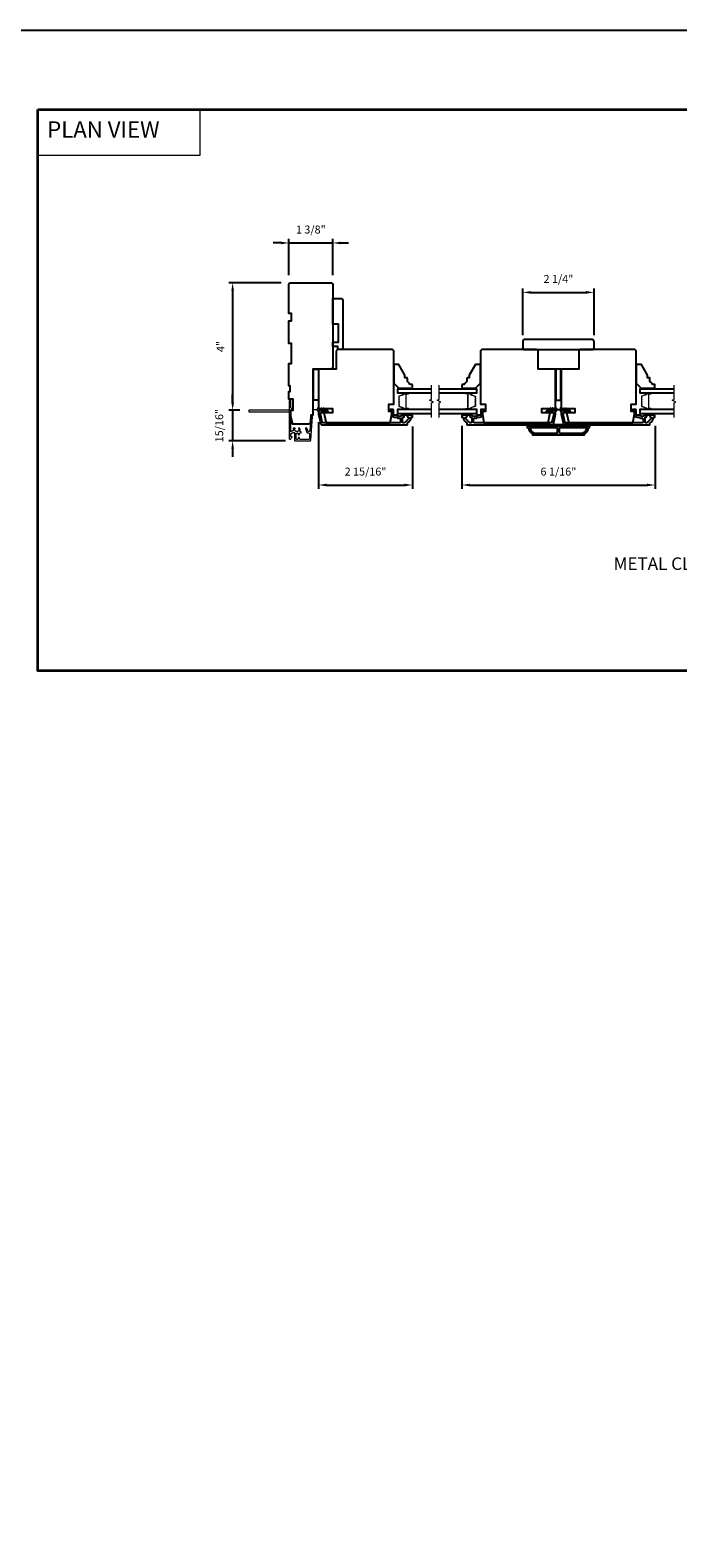
# Model space of a CAD drawing. Extents: x -10636 to -10168, y 1443 to 1540.
# Drawn here: x -10249 to -10228, y 1490 to 1538 of the extents above; entities that cross this region are included whole.
import ezdxf

# ---------------------------------------------------------------- set-up
doc = ezdxf.new("R2010")
doc.units = 0
doc.header["$LTSCALE"] = 250
doc.header["$MEASUREMENT"] = 0
doc.header["$PDMODE"] = 3
doc.header["$PDSIZE"] = -2
doc.linetypes.add('HIDDEN', pattern=[0.375, 0.25, -0.125])
doc.layers.get('DEFPOINTS').update_dxf_attribs({"color": 2, "linetype": 'CONTINUOUS'})
for name, color, linetype, lineweight in [('1', 1, 'CONTINUOUS', 13), ('2', 2, 'CONTINUOUS', 25), ('5', 7, 'HIDDEN', 9), ('6', 6, 'CONTINUOUS', 5), ('8', 7, 'CONTINUOUS', 35), ('Break Line (ANSI)', 7, 'CONTINUOUS', 15), ('Butal', 9, 'CONTINUOUS', 15), ('Dimensions', 2, 'CONTINUOUS', 25), ('Next Gen Cladding', 142, 'CONTINUOUS', 20), ('Spacer Bar', 1, 'CONTINUOUS', 9), ('Symbol (ISO)', 7, 'CONTINUOUS', 15), ('Visible (ANSI)', 7, 'CONTINUOUS', 25)]:
    doc.layers.add(name, color=color, linetype=linetype, lineweight=lineweight)
doc.layers.add('3', color=3, linetype='CONTINUOUS')
doc.layers.add('Glass', color=6, linetype='CONTINUOUS')
doc.styles.add('BOLD', font='txt')
doc.styles.add('ROMANS', font='romans')
doc.styles.add('style1', font='arial.ttf')
doc.dimstyles.new('LWDEC$0', dxfattribs={"dimscale": 0.125, "dimtxt": 2.5, "dimasz": 1, "dimexe": 1.25, "dimexo": 3, "dimgap": 2, "dimtad": 1, "dimtoh": 1, "dimdec": 4, "dimzin": 11, "dimdsep": 46, "dimlunit": 5, "dimtxsty": 'ROMANS', "dimcen": 0, "dimdle": 1.5, "dimazin": 0, "dimtfac": 1, "dimtdec": 4, "dimtix": 1, "dimtmove": 0, "dimatfit": 3, "dimfxl": 0, "dimfrac": 2, "dimtzin": 0, "dimarcsym": 0})

# ---------------------------------------------------------------- blocks, each defined once
blk = doc.blocks.new('*D244')
at = {"layer": '2', "color": 0, "linetype": 'ByBlock', "lineweight": -2}
for p, q in [((-10239.626, 1525.175), (-10239.626, 1523.075)), ((-10236.673, 1525.046), (-10236.673, 1523.075)), ((-10239.376, 1523.2), (-10236.923, 1523.2))]:
    blk.add_line(p, q, dxfattribs=at)
at = {"layer": '2', "color": 0}
for points in [[(-10239.376, 1523.241), (-10239.376, 1523.158), (-10239.626, 1523.2)], [(-10236.923, 1523.241), (-10236.923, 1523.158), (-10236.673, 1523.2)]]:
    blk.add_solid(points, dxfattribs=at)
at = {"layer": 'DEFPOINTS', "color": 0}
for p in [(-10239.626, 1525.475), (-10236.673, 1525.346), (-10236.673, 1523.2)]:
    blk.add_point(p, dxfattribs=at)
at = {"layer": '2', "color": 0, "insert": (-10238.149, 1523.59), "char_height": 0.25, "attachment_point": 5, "style": 'ROMANS'}
blk.add_mtext('2 15/16"', dxfattribs=at)
blk = doc.blocks.new('*D245')
at = {"layer": '2', "color": 0, "linetype": 'ByBlock', "lineweight": -2}
for p, q in [((-10240.561, 1529.809), (-10240.561, 1530.946)), ((-10239.183, 1529.809), (-10239.183, 1530.946)), ((-10240.811, 1530.821), (-10241.061, 1530.821)), ((-10240.561, 1530.821), (-10239.183, 1530.821)), ((-10238.933, 1530.821), (-10238.683, 1530.821))]:
    blk.add_line(p, q, dxfattribs=at)
at = {"layer": '2', "color": 0}
for points in [[(-10240.811, 1530.862), (-10240.811, 1530.779), (-10240.561, 1530.821)], [(-10238.933, 1530.862), (-10238.933, 1530.779), (-10239.183, 1530.821)]]:
    blk.add_solid(points, dxfattribs=at)
at = {"layer": 'DEFPOINTS', "color": 0}
for p in [(-10239.183, 1530.821), (-10240.561, 1529.509), (-10239.183, 1529.509)]:
    blk.add_point(p, dxfattribs=at)
at = {"layer": '2', "color": 0, "insert": (-10239.872, 1531.211), "char_height": 0.25, "attachment_point": 5, "style": 'ROMANS'}
blk.add_mtext('1 3/8"', dxfattribs=at)
blk = doc.blocks.new('*D246')
at = {"layer": '2', "color": 0, "linetype": 'ByBlock', "lineweight": -2}
for p, q in [((-10235.118, 1525.065), (-10235.118, 1523.075)), ((-10229.035, 1525.065), (-10229.035, 1523.075)), ((-10234.868, 1523.2), (-10229.285, 1523.2))]:
    blk.add_line(p, q, dxfattribs=at)
at = {"layer": '2', "color": 0}
for points in [[(-10234.868, 1523.241), (-10234.868, 1523.158), (-10235.118, 1523.2)], [(-10229.285, 1523.241), (-10229.285, 1523.158), (-10229.035, 1523.2)]]:
    blk.add_solid(points, dxfattribs=at)
at = {"layer": 'DEFPOINTS', "color": 0}
for p in [(-10235.118, 1525.365), (-10229.035, 1525.365), (-10229.035, 1523.2)]:
    blk.add_point(p, dxfattribs=at)
at = {"layer": '2', "color": 0, "insert": (-10232.076, 1523.59), "char_height": 0.25, "attachment_point": 5, "style": 'ROMANS'}
blk.add_mtext('6 1/16"', dxfattribs=at)
blk = doc.blocks.new('*D247')
at = {"layer": '2', "color": 0, "linetype": 'ByBlock', "lineweight": -2}
for p, q in [((-10233.198, 1527.919), (-10233.198, 1529.39)), ((-10232.948, 1529.265), (-10231.204, 1529.265)), ((-10230.954, 1527.919), (-10230.954, 1529.39))]:
    blk.add_line(p, q, dxfattribs=at)
at = {"layer": '2', "color": 0}
for points in [[(-10232.948, 1529.307), (-10232.948, 1529.224), (-10233.198, 1529.265)], [(-10231.204, 1529.307), (-10231.204, 1529.224), (-10230.954, 1529.265)]]:
    blk.add_solid(points, dxfattribs=at)
at = {"layer": 'DEFPOINTS', "color": 0}
for p in [(-10230.954, 1529.265), (-10233.198, 1527.619), (-10230.954, 1527.619)]:
    blk.add_point(p, dxfattribs=at)
at = {"layer": '2', "color": 0, "insert": (-10232.076, 1529.656), "char_height": 0.25, "attachment_point": 5, "style": 'ROMANS'}
blk.add_mtext('2 1/4"', dxfattribs=at)
blk = doc.blocks.new('*D272')
at = {"layer": '2', "color": 0, "linetype": 'ByBlock', "lineweight": -2}
for p, q in [((-10240.802, 1529.568), (-10242.459, 1529.568)), ((-10242.334, 1529.318), (-10242.334, 1525.802)), ((-10242.108, 1525.552), (-10242.459, 1525.552))]:
    blk.add_line(p, q, dxfattribs=at)
at = {"layer": '2', "color": 0, "linetype": 'Continuous'}
for points in [[(-10242.375, 1529.318), (-10242.292, 1529.318), (-10242.334, 1529.568)], [(-10242.375, 1525.802), (-10242.292, 1525.802), (-10242.334, 1525.552)]]:
    blk.add_solid(points, dxfattribs=at)
at = {"layer": 'DEFPOINTS', "color": 0, "linetype": 'Continuous'}
for p in [(-10240.502, 1529.568), (-10242.334, 1525.552), (-10241.808, 1525.552)]:
    blk.add_point(p, dxfattribs=at)
at = {"layer": '2', "color": 0, "linetype": 'Continuous', "insert": (-10242.683, 1527.56), "char_height": 0.25, "attachment_point": 5, "rotation": 90, "style": 'ROMANS'}
blk.add_mtext('4"', dxfattribs=at)
blk = doc.blocks.new('*D273')
at = {"layer": 'DEFPOINTS', "color": 0}
for p in [(-10241.808, 1525.552), (-10242.334, 1524.59), (-10240.374, 1524.59)]:
    blk.add_point(p, dxfattribs=at)
at = {"layer": 'Dimensions', "color": 0, "linetype": 'ByBlock', "lineweight": -2}
for p, q in [((-10242.334, 1525.802), (-10242.334, 1526.052)), ((-10242.108, 1525.552), (-10242.459, 1525.552)), ((-10242.334, 1525.552), (-10242.334, 1524.59)), ((-10240.674, 1524.59), (-10242.459, 1524.59)), ((-10242.334, 1524.34), (-10242.334, 1524.09))]:
    blk.add_line(p, q, dxfattribs=at)
at = {"layer": 'Dimensions', "color": 0}
for points in [[(-10242.375, 1525.802), (-10242.292, 1525.802), (-10242.334, 1525.552)], [(-10242.375, 1524.34), (-10242.292, 1524.34), (-10242.334, 1524.59)]]:
    blk.add_solid(points, dxfattribs=at)
at = {"layer": 'Dimensions', "color": 0, "insert": (-10242.724, 1525.071), "char_height": 0.25, "attachment_point": 5, "rotation": 90, "style": 'ROMANS'}
blk.add_mtext('15/16"', dxfattribs=at)

msp = doc.modelspace()

# ---------------------------------------------------------------- linework, layer by layer
at = {"layer": '1', "linetype": 'Continuous'}
msp.add_lwpolyline([(-10248.47056, 1535.02112), (-10243.37187, 1535.02112), (-10243.37187, 1533.57572), (-10248.47056, 1533.57572)], close=True, dxfattribs=at)
at = {"layer": '2'}
msp.add_line((-10232.05183, 1524.91749), (-10232.10104, 1524.91749), dxfattribs=at)
msp.add_lwpolyline([(-10345.12012, 1537.52111), (-10167.95108, 1537.52111), (-10167.95108, 1442.63639), (-10345.12012, 1442.63639)], close=True, dxfattribs=at)
at = {"layer": '3'}
for points in [[(-10236.80838, 1525.3358, -0.66817845), (-10236.79028, 1525.29212), (-10236.91626, 1525.16613, -0.19891237), (-10236.93436, 1525.15864), (-10236.96113, 1525.15864, -0.41421356), (-10236.98672, 1525.18423), (-10236.98672, 1525.31717, -0.26566504), (-10236.98187, 1525.32565, 0.0216012), (-10236.96904, 1525.33398, -0.15587422), (-10236.96333, 1525.3358), (-10236.95916, 1525.3358, 1), (-10236.95916, 1525.39486), (-10236.97517, 1525.39486, 0.17391743), (-10236.99669, 1525.38714, -0.36444674), (-10237.14867, 1525.38869, 0.1791727), (-10237.16534, 1525.39486), (-10237.24184, 1525.39486, -0.41421356), (-10237.26743, 1525.42045), (-10237.26743, 1525.5543, 0.41421356), (-10237.29302, 1525.57989), (-10237.36192, 1525.57989, 1), (-10237.36192, 1525.52084), (-10237.34814, 1525.52084, -0.41421356), (-10237.32255, 1525.49525), (-10237.32255, 1525.42045, 0.41421356), (-10237.2379, 1525.3358), (-10237.18511, 1525.3358, -0.14941023), (-10237.17081, 1525.33143, 0.14990691), (-10237.07142, 1525.30116, -0.41478283), (-10237.04578, 1525.27557), (-10237.04578, 1525.18423, -0.41421356), (-10237.07137, 1525.15864), (-10239.48602, 1525.15864, -0.35411854), (-10239.51105, 1525.17891), (-10239.56664, 1525.44043), (-10239.56664, 1525.45588, -0.41421356), (-10239.54105, 1525.48147), (-10239.35987, 1525.48147, 1), (-10239.35987, 1525.54052), (-10239.6001, 1525.54052, 0.41421356), (-10239.62569, 1525.51493), (-10239.62569, 1525.43423), (-10239.55887, 1525.11985, 0.35411854), (-10239.53384, 1525.09958), (-10236.84027, 1525.09958, 0.41421356), (-10236.83042, 1525.10942), (-10236.83042, 1525.15302, -0.26422474), (-10236.82562, 1525.16147, 0.22269763), (-10236.71324, 1525.3275, -0.36899974), (-10236.70352, 1525.3358), (-10236.68279, 1525.3358, 0.41421356), (-10236.67294, 1525.34564), (-10236.67294, 1525.38501, 0.41421356), (-10236.68279, 1525.39486), (-10236.80838, 1525.39486, 0.99999974)], [(-10234.98234, 1525.39486), (-10235.10793, 1525.39486, 0.41421356), (-10235.11777, 1525.38501), (-10235.11777, 1525.34564, 0.41421356), (-10235.10793, 1525.3358), (-10235.08719, 1525.3358, -0.36899974), (-10235.07747, 1525.3275, 0.22269763), (-10234.96509, 1525.16147, -0.26422474), (-10234.96029, 1525.15302), (-10234.96029, 1525.10942, 0.41421356), (-10234.95045, 1525.09958), (-10232.25687, 1525.09958, 0.35411854), (-10232.23184, 1525.11985), (-10232.16502, 1525.43423), (-10232.16502, 1525.51493, 0.41421356), (-10232.19061, 1525.54052), (-10232.43084, 1525.54052, 1), (-10232.43084, 1525.48147), (-10232.24967, 1525.48147, -0.41421356), (-10232.22407, 1525.45588), (-10232.22407, 1525.44043), (-10232.27966, 1525.17891, -0.35411854), (-10232.3047, 1525.15864), (-10234.71935, 1525.15864, -0.41421356), (-10234.74494, 1525.18423), (-10234.74494, 1525.27557, -0.41478283), (-10234.7193, 1525.30116, 0.14990691), (-10234.61991, 1525.33143, -0.14941023), (-10234.6056, 1525.3358), (-10234.55281, 1525.3358, 0.41421356), (-10234.46816, 1525.42045), (-10234.46816, 1525.49525, -0.41421356), (-10234.44257, 1525.52084), (-10234.42879, 1525.52084, 1), (-10234.42879, 1525.57989), (-10234.49769, 1525.57989, 0.41421356), (-10234.52328, 1525.5543), (-10234.52328, 1525.42045, -0.41421356), (-10234.54887, 1525.39486), (-10234.62537, 1525.39486, 0.1791727), (-10234.64204, 1525.38869, -0.36444674), (-10234.79402, 1525.38714, 0.17391743), (-10234.81554, 1525.39486), (-10234.83155, 1525.39486, 1), (-10234.83155, 1525.3358), (-10234.82738, 1525.3358, -0.15587422), (-10234.82168, 1525.33398, 0.0216012), (-10234.80884, 1525.32565, -0.26566504), (-10234.80399, 1525.31717), (-10234.80399, 1525.18423, -0.41421356), (-10234.82958, 1525.15864), (-10234.85635, 1525.15864, -0.19891237), (-10234.87445, 1525.16613), (-10235.00043, 1525.29212, -0.66817845), (-10234.98234, 1525.3358, 0.99999974)], [(-10229.17054, 1525.3358, -0.66817845), (-10229.15244, 1525.29212), (-10229.27843, 1525.16613, -0.19891237), (-10229.29652, 1525.15864), (-10229.32329, 1525.15864, -0.41421356), (-10229.34888, 1525.18423), (-10229.34888, 1525.31717, -0.26566504), (-10229.34404, 1525.32565, 0.0216012), (-10229.3312, 1525.33398, -0.15587422), (-10229.32549, 1525.3358), (-10229.32132, 1525.3358, 1), (-10229.32132, 1525.39486), (-10229.33733, 1525.39486, 0.17391743), (-10229.35885, 1525.38714, -0.36444674), (-10229.51084, 1525.38869, 0.1791727), (-10229.5275, 1525.39486), (-10229.604, 1525.39486, -0.41421356), (-10229.62959, 1525.42045), (-10229.62959, 1525.5543, 0.41421356), (-10229.65518, 1525.57989), (-10229.72408, 1525.57989, 1), (-10229.72408, 1525.52084), (-10229.7103, 1525.52084, -0.41421356), (-10229.68471, 1525.49525), (-10229.68471, 1525.42045, 0.41421356), (-10229.60006, 1525.3358), (-10229.54728, 1525.3358, -0.14941023), (-10229.53297, 1525.33143, 0.14990691), (-10229.43358, 1525.30116, -0.41478283), (-10229.40794, 1525.27557), (-10229.40794, 1525.18423, -0.41421356), (-10229.43353, 1525.15864), (-10231.84818, 1525.15864, -0.35411854), (-10231.87321, 1525.17891), (-10231.9288, 1525.44043), (-10231.9288, 1525.45588, -0.41421356), (-10231.90321, 1525.48147), (-10231.72204, 1525.48147, 1), (-10231.72204, 1525.54052), (-10231.96226, 1525.54052, 0.41421356), (-10231.98785, 1525.51493), (-10231.98785, 1525.43423), (-10231.92103, 1525.11985, 0.35411854), (-10231.896, 1525.09958), (-10229.20243, 1525.09958, 0.41421356), (-10229.19258, 1525.10942), (-10229.19258, 1525.15302, -0.26422474), (-10229.18778, 1525.16147, 0.22269763), (-10229.0754, 1525.3275, -0.36899974), (-10229.06568, 1525.3358), (-10229.04495, 1525.3358, 0.41421356), (-10229.0351, 1525.34564), (-10229.0351, 1525.38501, 0.41421356), (-10229.04495, 1525.39486), (-10229.17054, 1525.39486, 0.99999974)], [(-10232.88352, 1524.77478), (-10231.26935, 1524.77478, 0.41421356), (-10231.24967, 1524.79446), (-10231.24967, 1524.82399, 0.23812491), (-10231.13156, 1525.00116), (-10231.11187, 1525.00116, 0.41421356), (-10231.09219, 1525.02084), (-10231.09219, 1525.06021), (-10233.06069, 1525.06021), (-10233.06069, 1525.02084, 0.41421356), (-10233.041, 1525.00116), (-10233.02132, 1525.00116, 0.23812491), (-10232.90321, 1524.82399), (-10232.90321, 1524.79446, 0.41421356)], [(-10232.10104, 1524.85352), (-10232.10104, 1524.98147, 0.41421356), (-10232.12073, 1525.00116), (-10232.97762, 1525.00116, 0.26455692), (-10232.8599, 1524.85101), (-10232.8599, 1524.83383), (-10232.12073, 1524.83383, 0.41421356)], [(-10231.29297, 1524.85101, 0.26455692), (-10231.17525, 1525.00116), (-10232.03215, 1525.00116, 0.41421356), (-10232.05183, 1524.98147), (-10232.05183, 1524.85352, 0.41421356), (-10232.03215, 1524.83383), (-10231.29297, 1524.83383)]]:
    msp.add_lwpolyline(points, format="xyb", close=True, dxfattribs=at)
at = {"layer": '6'}
for points in [[(-10237.02727, 1526.25115), (-10237.02727, 1526.22163), (-10236.67294, 1526.22163), (-10236.67294, 1526.25115)], [(-10234.76344, 1526.22163), (-10234.76344, 1526.25115), (-10235.11777, 1526.25115), (-10235.11777, 1526.22163)], [(-10229.38943, 1526.25115), (-10229.38943, 1526.22163), (-10229.0351, 1526.22163), (-10229.0351, 1526.25115)], [(-10236.90916, 1525.45391), (-10236.90916, 1525.39486), (-10236.67294, 1525.39486), (-10236.67294, 1525.45391)], [(-10235.11777, 1525.45391), (-10235.11777, 1525.39486), (-10234.88155, 1525.39486), (-10234.88155, 1525.45391)], [(-10229.27132, 1525.45391), (-10229.27132, 1525.39486), (-10229.0351, 1525.39486), (-10229.0351, 1525.45391)]]:
    msp.add_lwpolyline(points, close=True, dxfattribs=at)
for points in [[(-10239.52765, 1525.62767), (-10239.49971, 1525.58777), (-10239.45996, 1525.58777), (-10239.47999, 1525.61638, -1), (-10239.46387, 1525.62767), (-10239.43593, 1525.58777), (-10239.42097, 1525.58777, -1), (-10239.42097, 1525.56415), (-10239.43593, 1525.56415), (-10239.46387, 1525.52425, -1), (-10239.47999, 1525.53554), (-10239.45996, 1525.56415), (-10239.49971, 1525.56415), (-10239.52765, 1525.52425, -1), (-10239.54377, 1525.53554), (-10239.52374, 1525.56415), (-10239.60601, 1525.56415, 0.41421356), (-10239.62569, 1525.54446), (-10239.62569, 1525.51198, -0.90040404), (-10239.64516, 1525.50994), (-10239.65331, 1525.54827, 0.31649848), (-10239.66161, 1525.55598), (-10239.6697, 1525.55708, 0.45372295), (-10239.69318, 1525.56027), (-10239.77977, 1525.57206, -0.87312428), (-10239.77977, 1525.57986), (-10239.69318, 1525.59164, 0.45372295), (-10239.6697, 1525.59484), (-10239.66161, 1525.59594, 0.31649848), (-10239.65331, 1525.60365), (-10239.64516, 1525.64198, -0.90040404), (-10239.62569, 1525.63993), (-10239.62569, 1525.60745, 0.41421356), (-10239.60601, 1525.58777), (-10239.52374, 1525.58777), (-10239.54377, 1525.61638, -1)], [(-10232.26307, 1525.62767), (-10232.291, 1525.58777), (-10232.33075, 1525.58777), (-10232.31072, 1525.61638, 1), (-10232.32685, 1525.62767), (-10232.35478, 1525.58777), (-10232.36974, 1525.58777, 1), (-10232.36974, 1525.56415), (-10232.35478, 1525.56415), (-10232.32685, 1525.52425, 1), (-10232.31072, 1525.53554), (-10232.33075, 1525.56415), (-10232.291, 1525.56415), (-10232.26307, 1525.52425, 1), (-10232.24694, 1525.53554), (-10232.26697, 1525.56415), (-10232.1847, 1525.56415, -0.41421356), (-10232.16502, 1525.54446), (-10232.16502, 1525.51198, 0.90040404), (-10232.14555, 1525.50994), (-10232.1374, 1525.54827, -0.31649848), (-10232.1291, 1525.55598), (-10232.12102, 1525.55708, -0.45372295), (-10232.09753, 1525.56027), (-10232.01095, 1525.57206, 0.87312428), (-10232.01095, 1525.57986), (-10232.09753, 1525.59164, -0.45372295), (-10232.12102, 1525.59484), (-10232.1291, 1525.59594, -0.31649848), (-10232.1374, 1525.60365), (-10232.14555, 1525.64198, 0.90040404), (-10232.16502, 1525.63993), (-10232.16502, 1525.60745, -0.41421356), (-10232.1847, 1525.58777), (-10232.26697, 1525.58777), (-10232.24694, 1525.61638, 1)], [(-10231.88981, 1525.62767), (-10231.86187, 1525.58777), (-10231.82212, 1525.58777), (-10231.84215, 1525.61638, -1), (-10231.82603, 1525.62767), (-10231.79809, 1525.58777), (-10231.78313, 1525.58777, -1), (-10231.78313, 1525.56415), (-10231.79809, 1525.56415), (-10231.82603, 1525.52425, -1), (-10231.84215, 1525.53554), (-10231.82212, 1525.56415), (-10231.86187, 1525.56415), (-10231.88981, 1525.52425, -1), (-10231.90593, 1525.53554), (-10231.8859, 1525.56415), (-10231.96817, 1525.56415, 0.41421356), (-10231.98785, 1525.54446), (-10231.98785, 1525.51198, -0.90040404), (-10232.00732, 1525.50994), (-10232.01547, 1525.54827, 0.31649848), (-10232.02377, 1525.55598), (-10232.03186, 1525.55708, 0.45372295), (-10232.05534, 1525.56027), (-10232.14193, 1525.57206, -0.87312428), (-10232.14193, 1525.57986), (-10232.05534, 1525.59164, 0.45372295), (-10232.03186, 1525.59484), (-10232.02377, 1525.59594, 0.31649848), (-10232.01547, 1525.60365), (-10232.00732, 1525.64198, -0.90040404), (-10231.98785, 1525.63993), (-10231.98785, 1525.60745, 0.41421356), (-10231.96817, 1525.58777), (-10231.8859, 1525.58777), (-10231.90593, 1525.61638, -1)]]:
    msp.add_lwpolyline(points, format="xyb", close=True, dxfattribs=at)
at = {"layer": '8', "linetype": 'Continuous'}
msp.add_lwpolyline([(-10248.47056, 1535.02112), (-10201.75528, 1535.02112), (-10201.75528, 1517.35079), (-10248.47056, 1517.35079)], close=True, dxfattribs=at)
at = {"layer": 'Break Line (ANSI)', "flags": 128}
for points in [[(-10236.0716, 1525.32891), (-10236.0716, 1525.78785), (-10236.01254, 1525.80367), (-10236.13065, 1525.87186), (-10236.0716, 1525.88769), (-10236.0716, 1526.34663)], [(-10235.83538, 1525.32891), (-10235.83538, 1525.78785), (-10235.77632, 1525.80367), (-10235.89443, 1525.87186), (-10235.83538, 1525.88769), (-10235.83538, 1526.34663)], [(-10228.43376, 1525.32891), (-10228.43376, 1525.78785), (-10228.3747, 1525.80367), (-10228.49281, 1525.87186), (-10228.43376, 1525.88769), (-10228.43376, 1526.34663)]]:
    msp.add_lwpolyline(points, dxfattribs=at)
at = {"layer": 'Butal'}
for points in [[(-10236.8084, 1526.09958), (-10236.9729, 1526.09958, 0.41421356), (-10236.98275, 1526.08974), (-10236.98275, 1526.03758), (-10236.95872, 1526.04492, 0.32975055), (-10236.94825, 1526.05907), (-10236.94825, 1526.06375, -0.41421356), (-10236.92817, 1526.08383), (-10236.79855, 1526.08383), (-10236.79855, 1526.08974, 0.41421356)], [(-10234.98232, 1526.09958), (-10234.81781, 1526.09958, -0.41421356), (-10234.80797, 1526.08974), (-10234.80797, 1526.03758), (-10234.832, 1526.04492, -0.32975055), (-10234.84246, 1526.05907), (-10234.84246, 1526.06375, 0.41421356), (-10234.86254, 1526.08383), (-10234.99216, 1526.08383), (-10234.99216, 1526.08974, -0.41421356)], [(-10229.17056, 1526.09958), (-10229.33506, 1526.09958, 0.41421356), (-10229.34491, 1526.08974), (-10229.34491, 1526.03758), (-10229.32088, 1526.04492, 0.32975055), (-10229.31041, 1526.05907), (-10229.31041, 1526.06375, -0.41421356), (-10229.29033, 1526.08383), (-10229.16072, 1526.08383), (-10229.16072, 1526.08974, 0.41421356)], [(-10236.8084, 1525.57596), (-10236.9729, 1525.57596, -0.41421356), (-10236.98275, 1525.5858), (-10236.98275, 1525.63796), (-10236.95872, 1525.63061, -0.32975055), (-10236.94825, 1525.61647), (-10236.94825, 1525.61178, 0.41421356), (-10236.92817, 1525.59171), (-10236.79855, 1525.59171), (-10236.79855, 1525.5858, -0.41421356)], [(-10234.98232, 1525.57596), (-10234.81781, 1525.57596, 0.41421356), (-10234.80797, 1525.5858), (-10234.80797, 1525.63796), (-10234.832, 1525.63061, 0.32975055), (-10234.84246, 1525.61647), (-10234.84246, 1525.61178, -0.41421356), (-10234.86254, 1525.59171), (-10234.99216, 1525.59171), (-10234.99216, 1525.5858, 0.41421356)], [(-10229.17056, 1525.57596), (-10229.33506, 1525.57596, -0.41421356), (-10229.34491, 1525.5858), (-10229.34491, 1525.63796), (-10229.32088, 1525.63061, -0.32975055), (-10229.31041, 1525.61647), (-10229.31041, 1525.61178, 0.41421356), (-10229.29033, 1525.59171), (-10229.16072, 1525.59171), (-10229.16072, 1525.5858, -0.41421356)]]:
    msp.add_lwpolyline(points, format="xyb", close=True, dxfattribs=at)
at = {"layer": 'Glass', "color": 1}
for points in [[(-10236.0716, 1526.22163), (-10237.14538, 1526.22163), (-10237.14538, 1526.09958), (-10236.0716, 1526.09958)], [(-10235.83538, 1526.09958), (-10234.64533, 1526.09958), (-10234.64533, 1526.22163), (-10235.83538, 1526.22163)], [(-10228.43376, 1526.22163), (-10229.50754, 1526.22163), (-10229.50754, 1526.09958), (-10228.43376, 1526.09958)], [(-10236.0716, 1525.57596), (-10237.14538, 1525.57596), (-10237.14538, 1525.45391), (-10236.0716, 1525.45391)], [(-10235.83538, 1525.45391), (-10234.64533, 1525.45391), (-10234.64533, 1525.57596), (-10235.83538, 1525.57596)], [(-10228.43376, 1525.57596), (-10229.50754, 1525.57596), (-10229.50754, 1525.45391), (-10228.43376, 1525.45391)]]:
    msp.add_lwpolyline(points, dxfattribs=at)
at = {"layer": 'Next Gen Cladding'}
msp.add_lwpolyline([(-10240.54437, 1525.48513, 0.25592414), (-10240.54892, 1525.47683), (-10240.54892, 1524.95588), (-10240.53711, 1524.94407), (-10240.54892, 1524.93226), (-10240.54892, 1524.6547, 0.41421356), (-10240.53907, 1524.64486), (-10240.51152, 1524.64486, 0.41421356), (-10240.50167, 1524.6547), (-10240.50167, 1524.66032, -0.19891237), (-10240.49879, 1524.66728), (-10240.46322, 1524.70286, 0.66817864), (-10240.47018, 1524.71966), (-10240.49183, 1524.71966, -0.41421356), (-10240.50167, 1524.7295), (-10240.50167, 1524.81612, -0.41421356), (-10240.49183, 1524.82596), (-10240.4698, 1524.82596, 0.22169466), (-10240.46226, 1524.82947), (-10240.44468, 1524.85042, -0.22169466), (-10240.4296, 1524.85745), (-10240.40325, 1524.85745, -0.41421356), (-10240.38356, 1524.83777), (-10240.38356, 1524.59958, 0.41421356), (-10240.37372, 1524.58974), (-10239.89481, 1524.58974, 0.39391046), (-10239.87518, 1524.60805), (-10239.82289, 1525.3558, 0.99999999), (-10239.87002, 1525.3591), (-10239.90189, 1524.90334, -0.39391046), (-10239.92152, 1524.88503), (-10239.94435, 1524.88503, -0.32010252), (-10239.96297, 1524.8983), (-10239.98721, 1524.96871, 0.32010252), (-10240.02443, 1524.99526), (-10240.03252, 1524.99526, 0.51503384), (-10240.04183, 1524.98221), (-10239.99667, 1524.85106, 0.32010252), (-10239.97805, 1524.83778), (-10239.93868, 1524.83778, -0.41421356), (-10239.919, 1524.8181), (-10239.919, 1524.65667, -0.41421356), (-10239.93868, 1524.63698), (-10240.20443, 1524.63698, -0.41421356), (-10240.22411, 1524.65667), (-10240.22411, 1524.68226, 0.41421356), (-10240.23396, 1524.6921), (-10240.26152, 1524.6921, 0.41421356), (-10240.27136, 1524.68226), (-10240.27136, 1524.65667, -0.41421356), (-10240.29104, 1524.63698), (-10240.31663, 1524.63698, -0.41421356), (-10240.33632, 1524.65667), (-10240.33632, 1524.81696, -0.42331227), (-10240.31602, 1524.83664, 0.0505623), (-10240.2944, 1524.83816, -0.46526701), (-10240.27136, 1524.81876), (-10240.27136, 1524.79249, 0.41421356), (-10240.26152, 1524.78265), (-10240.23396, 1524.78265, 0.41421356), (-10240.22411, 1524.79249), (-10240.22411, 1524.8181, -0.41421356), (-10240.20443, 1524.83778), (-10240.19459, 1524.83778, 0.41421356), (-10240.1749, 1524.85747), (-10240.1749, 1524.86534, 0.41421356), (-10240.19459, 1524.88503), (-10240.20619, 1524.88503, -0.54744911), (-10240.21512, 1524.899, 0.21517494), (-10240.21434, 1524.98741, 0.29725798), (-10240.22335, 1524.99328), (-10240.25472, 1524.99328, 0.60193136), (-10240.26287, 1524.97791, -1.88788309), (-10240.36253, 1524.97791, 0.60193136), (-10240.37067, 1524.99328), (-10240.41555, 1524.99328, 0.63638238), (-10240.42311, 1524.97713, -0.21773767), (-10240.41878, 1524.96134, 0.0793699), (-10240.41888, 1524.92743, -0.46050446), (-10240.43833, 1524.9047), (-10240.45163, 1524.9047, 0.22169466), (-10240.46671, 1524.89767), (-10240.48429, 1524.87672, -0.70020754), (-10240.50167, 1524.88304), (-10240.50167, 1525.56218, -0.41421356), (-10240.49183, 1525.57202), (-10240.47215, 1525.57202, 0.41841302), (-10240.4623, 1525.582, 0.19519425), (-10240.47383, 1525.60928), (-10240.49879, 1525.63424, -0.19891237), (-10240.50167, 1525.6412), (-10240.50167, 1525.85745, 0.41421356), (-10240.51152, 1525.86729), (-10240.53907, 1525.86729, 0.41421356), (-10240.54892, 1525.85745), (-10240.54892, 1525.76099), (-10240.53711, 1525.74918), (-10240.54892, 1525.73737), (-10240.54892, 1525.58059, 0.25592414), (-10240.54437, 1525.5723, -1.16228703), (-10240.56487, 1525.54885, 0.22054024), (-10240.57238, 1525.55233), (-10241.8186, 1525.55233, 0.41421356), (-10241.82844, 1525.54249), (-10241.82844, 1525.51493, 0.41421356), (-10241.8186, 1525.50509), (-10240.57238, 1525.50509, 0.22054024), (-10240.56487, 1525.50857, -1.16228703)], format="xyb", close=True, dxfattribs=at)
at = {"layer": 'Spacer Bar'}
for points in [[(-10237.09994, 1525.88199, 0.17183143), (-10237.10105, 1525.87885), (-10237.10105, 1525.85366, 0.17183143), (-10237.09994, 1525.85051), (-10237.09217, 1525.84092, -0.35411857), (-10237.09217, 1525.83462), (-10237.09994, 1525.82502, 0.17183143), (-10237.10105, 1525.82188), (-10237.10105, 1525.79669, 0.17183143), (-10237.09994, 1525.79354), (-10237.09217, 1525.78395, -0.35411857), (-10237.09217, 1525.77765), (-10237.09994, 1525.76806, 0.17183143), (-10237.10105, 1525.76491), (-10237.10105, 1525.73973, 0.17183143), (-10237.09994, 1525.73658), (-10237.09217, 1525.72699, -0.35411857), (-10237.09217, 1525.72069), (-10237.09994, 1525.7111, 0.17183143), (-10237.10105, 1525.70795), (-10237.10105, 1525.68483, 0.32975055), (-10237.09258, 1525.67339), (-10236.95297, 1525.63071, -0.32975055), (-10236.94802, 1525.62401), (-10236.94802, 1525.60371, 0.41421356), (-10236.93602, 1525.59171), (-10236.79855, 1525.59171, 1), (-10236.79855, 1525.60671), (-10236.86676, 1525.60671, -0.41421356), (-10236.87176, 1525.61171), (-10236.86976, 1525.61171), (-10236.86976, 1525.63139), (-10236.86605, 1525.64149), (-10236.86605, 1526.03396), (-10236.86976, 1526.04415), (-10236.86976, 1526.06383), (-10236.87176, 1526.06383, -0.41421356), (-10236.86676, 1526.06883), (-10236.79855, 1526.06883, 1), (-10236.79855, 1526.08383), (-10236.93602, 1526.08383, 0.41421356), (-10236.94802, 1526.07183), (-10236.94802, 1526.05153, -0.32975055), (-10236.95297, 1526.04483), (-10237.09258, 1526.00215, 0.32975055), (-10237.10105, 1525.9907), (-10237.10105, 1525.96759, 0.17183143), (-10237.09994, 1525.96444), (-10237.09217, 1525.95484, -0.35411857), (-10237.09217, 1525.94855), (-10237.09994, 1525.93895, 0.17183143), (-10237.10105, 1525.93581), (-10237.10105, 1525.91063, 0.17183143), (-10237.09994, 1525.90748), (-10237.09217, 1525.89788, -0.35411857), (-10237.09217, 1525.89159)], [(-10236.94352, 1525.60371, 0.41421356), (-10236.93602, 1525.59621), (-10236.79855, 1525.59621, 1), (-10236.79855, 1525.60221), (-10236.86676, 1525.60221, -0.41421356), (-10236.87626, 1525.61171), (-10236.87626, 1525.62401), (-10236.87176, 1525.62401), (-10236.87176, 1525.63175), (-10236.86805, 1525.64185), (-10236.86805, 1526.0336), (-10236.87176, 1526.04379), (-10236.87176, 1526.05153), (-10236.87626, 1526.05153), (-10236.87626, 1526.06383, -0.41421356), (-10236.86676, 1526.07333), (-10236.79855, 1526.07333, 1), (-10236.79855, 1526.07933), (-10236.93602, 1526.07933, 0.41421356), (-10236.94352, 1526.07183), (-10236.94352, 1526.05153, -0.32975055), (-10236.95166, 1526.04053), (-10237.09127, 1525.99785, 0.32975055), (-10237.09655, 1525.9907), (-10237.09655, 1525.96759, 0.17183143), (-10237.09644, 1525.96727), (-10237.08867, 1525.95768, -0.35411857), (-10237.08867, 1525.94572), (-10237.09644, 1525.93612, 0.17183143), (-10237.09655, 1525.93581), (-10237.09655, 1525.91063, 0.17183143), (-10237.09644, 1525.91031), (-10237.08867, 1525.90072, -0.35411857), (-10237.08867, 1525.88876), (-10237.09644, 1525.87916, 0.17183143), (-10237.09655, 1525.87885), (-10237.09655, 1525.85366, 0.17183143), (-10237.09644, 1525.85334), (-10237.08867, 1525.84375, -0.35411857), (-10237.08867, 1525.83179), (-10237.09644, 1525.82219, 0.17183143), (-10237.09655, 1525.82188), (-10237.09655, 1525.79669, 0.17183143), (-10237.09644, 1525.79638), (-10237.08867, 1525.78678, -0.35411857), (-10237.08867, 1525.77482), (-10237.09644, 1525.76522, 0.17183143), (-10237.09655, 1525.76491), (-10237.09655, 1525.73973, 0.17183143), (-10237.09644, 1525.73941), (-10237.08867, 1525.72982, -0.35411857), (-10237.08867, 1525.71786), (-10237.09644, 1525.70826, 0.17183143), (-10237.09655, 1525.70795), (-10237.09655, 1525.68483, 0.32975055), (-10237.09127, 1525.67769), (-10236.95166, 1525.63501, -0.32975055), (-10236.94352, 1525.62401)], [(-10234.83774, 1525.63071, 0.32975055), (-10234.84269, 1525.62401), (-10234.84269, 1525.60371, -0.41421356), (-10234.85469, 1525.59171), (-10234.99216, 1525.59171, -1), (-10234.99216, 1525.60671), (-10234.92395, 1525.60671, 0.41421356), (-10234.91895, 1525.61171), (-10234.92095, 1525.61171), (-10234.92095, 1525.63139), (-10234.92466, 1525.64149), (-10234.92466, 1526.03396), (-10234.92095, 1526.04415), (-10234.92095, 1526.06383), (-10234.91895, 1526.06383, 0.41421356), (-10234.92395, 1526.06883), (-10234.99216, 1526.06883, -1), (-10234.99216, 1526.08383), (-10234.85469, 1526.08383, -0.41421356), (-10234.84269, 1526.07183), (-10234.84269, 1526.05153, 0.32975055), (-10234.83774, 1526.04483), (-10234.69813, 1526.00215, -0.32975055), (-10234.68966, 1525.9907), (-10234.68966, 1525.96759, -0.17183143), (-10234.69077, 1525.96444), (-10234.69855, 1525.95484, 0.35411857), (-10234.69855, 1525.94855), (-10234.69077, 1525.93895, -0.17183143), (-10234.68966, 1525.93581), (-10234.68966, 1525.91063, -0.17183143), (-10234.69077, 1525.90748), (-10234.69855, 1525.89788, 0.35411857), (-10234.69855, 1525.89159), (-10234.69077, 1525.88199, -0.17183143), (-10234.68966, 1525.87885), (-10234.68966, 1525.85366, -0.17183143), (-10234.69077, 1525.85051), (-10234.69855, 1525.84092, 0.35411857), (-10234.69855, 1525.83462), (-10234.69077, 1525.82502, -0.17183143), (-10234.68966, 1525.82188), (-10234.68966, 1525.79669, -0.17183143), (-10234.69077, 1525.79354), (-10234.69855, 1525.78395, 0.35411857), (-10234.69855, 1525.77765), (-10234.69077, 1525.76806, -0.17183143), (-10234.68966, 1525.76491), (-10234.68966, 1525.73973, -0.17183143), (-10234.69077, 1525.73658), (-10234.69855, 1525.72699, 0.35411857), (-10234.69855, 1525.72069), (-10234.69077, 1525.7111, -0.17183143), (-10234.68966, 1525.70795), (-10234.68966, 1525.68483, -0.32975055), (-10234.69813, 1525.67339)], [(-10234.69416, 1525.87885), (-10234.69416, 1525.85366, -0.17183143), (-10234.69427, 1525.85334), (-10234.70204, 1525.84375, 0.35411857), (-10234.70204, 1525.83179), (-10234.69427, 1525.82219, -0.17183143), (-10234.69416, 1525.82188), (-10234.69416, 1525.79669, -0.17183143), (-10234.69427, 1525.79638), (-10234.70204, 1525.78678, 0.35411857), (-10234.70204, 1525.77482), (-10234.69427, 1525.76522, -0.17183143), (-10234.69416, 1525.76491), (-10234.69416, 1525.73973, -0.17183143), (-10234.69427, 1525.73941), (-10234.70204, 1525.72982, 0.35411857), (-10234.70204, 1525.71786), (-10234.69427, 1525.70826, -0.17183143), (-10234.69416, 1525.70795), (-10234.69416, 1525.68483, -0.32975055), (-10234.69945, 1525.67769), (-10234.83905, 1525.63501, 0.32975055), (-10234.84719, 1525.62401), (-10234.84719, 1525.60371, -0.41421356), (-10234.85469, 1525.59621), (-10234.99216, 1525.59621, -1), (-10234.99216, 1525.60221), (-10234.92395, 1525.60221, 0.41421356), (-10234.91445, 1525.61171), (-10234.91445, 1525.62401), (-10234.91895, 1525.62401), (-10234.91895, 1525.63175), (-10234.92266, 1525.64185), (-10234.92266, 1526.0336), (-10234.91895, 1526.04379), (-10234.91895, 1526.05153), (-10234.91445, 1526.05153), (-10234.91445, 1526.06383, 0.41421356), (-10234.92395, 1526.07333), (-10234.99216, 1526.07333, -1), (-10234.99216, 1526.07933), (-10234.85469, 1526.07933, -0.41421356), (-10234.84719, 1526.07183), (-10234.84719, 1526.05153, 0.32975055), (-10234.83905, 1526.04053), (-10234.69945, 1525.99785, -0.32975055), (-10234.69416, 1525.9907), (-10234.69416, 1525.96759, -0.17183143), (-10234.69427, 1525.96727), (-10234.70204, 1525.95768, 0.35411857), (-10234.70204, 1525.94572), (-10234.69427, 1525.93612, -0.17183143), (-10234.69416, 1525.93581), (-10234.69416, 1525.91063, -0.17183143), (-10234.69427, 1525.91031), (-10234.70204, 1525.90072, 0.35411857), (-10234.70204, 1525.88876), (-10234.69427, 1525.87916, -0.17183143)], [(-10229.4621, 1525.88199, 0.17183143), (-10229.46321, 1525.87885), (-10229.46321, 1525.85366, 0.17183143), (-10229.4621, 1525.85051), (-10229.45433, 1525.84092, -0.35411857), (-10229.45433, 1525.83462), (-10229.4621, 1525.82502, 0.17183143), (-10229.46321, 1525.82188), (-10229.46321, 1525.79669, 0.17183143), (-10229.4621, 1525.79354), (-10229.45433, 1525.78395, -0.35411857), (-10229.45433, 1525.77765), (-10229.4621, 1525.76806, 0.17183143), (-10229.46321, 1525.76491), (-10229.46321, 1525.73973, 0.17183143), (-10229.4621, 1525.73658), (-10229.45433, 1525.72699, -0.35411857), (-10229.45433, 1525.72069), (-10229.4621, 1525.7111, 0.17183143), (-10229.46321, 1525.70795), (-10229.46321, 1525.68483, 0.32975055), (-10229.45475, 1525.67339), (-10229.31514, 1525.63071, -0.32975055), (-10229.31018, 1525.62401), (-10229.31018, 1525.60371, 0.41421356), (-10229.29818, 1525.59171), (-10229.16071, 1525.59171, 1), (-10229.16071, 1525.60671), (-10229.22892, 1525.60671, -0.41421356), (-10229.23392, 1525.61171), (-10229.23192, 1525.61171), (-10229.23192, 1525.63139), (-10229.22821, 1525.64149), (-10229.22821, 1526.03396), (-10229.23192, 1526.04415), (-10229.23192, 1526.06383), (-10229.23392, 1526.06383, -0.41421356), (-10229.22892, 1526.06883), (-10229.16071, 1526.06883, 1), (-10229.16071, 1526.08383), (-10229.29818, 1526.08383, 0.41421356), (-10229.31018, 1526.07183), (-10229.31018, 1526.05153, -0.32975055), (-10229.31514, 1526.04483), (-10229.45475, 1526.00215, 0.32975055), (-10229.46321, 1525.9907), (-10229.46321, 1525.96759, 0.17183143), (-10229.4621, 1525.96444), (-10229.45433, 1525.95484, -0.35411857), (-10229.45433, 1525.94855), (-10229.4621, 1525.93895, 0.17183143), (-10229.46321, 1525.93581), (-10229.46321, 1525.91063, 0.17183143), (-10229.4621, 1525.90748), (-10229.45433, 1525.89788, -0.35411857), (-10229.45433, 1525.89159)], [(-10229.30568, 1525.60371, 0.41421356), (-10229.29818, 1525.59621), (-10229.16071, 1525.59621, 1), (-10229.16071, 1525.60221), (-10229.22892, 1525.60221, -0.41421356), (-10229.23842, 1525.61171), (-10229.23842, 1525.62401), (-10229.23392, 1525.62401), (-10229.23392, 1525.63175), (-10229.23021, 1525.64185), (-10229.23021, 1526.0336), (-10229.23392, 1526.04379), (-10229.23392, 1526.05153), (-10229.23842, 1526.05153), (-10229.23842, 1526.06383, -0.41421356), (-10229.22892, 1526.07333), (-10229.16071, 1526.07333, 1), (-10229.16071, 1526.07933), (-10229.29818, 1526.07933, 0.41421356), (-10229.30568, 1526.07183), (-10229.30568, 1526.05153, -0.32975055), (-10229.31382, 1526.04053), (-10229.45343, 1525.99785, 0.32975055), (-10229.45871, 1525.9907), (-10229.45871, 1525.96759, 0.17183143), (-10229.4586, 1525.96727), (-10229.45083, 1525.95768, -0.35411857), (-10229.45083, 1525.94572), (-10229.4586, 1525.93612, 0.17183143), (-10229.45871, 1525.93581), (-10229.45871, 1525.91063, 0.17183143), (-10229.4586, 1525.91031), (-10229.45083, 1525.90072, -0.35411857), (-10229.45083, 1525.88876), (-10229.4586, 1525.87916, 0.17183143), (-10229.45871, 1525.87885), (-10229.45871, 1525.85366, 0.17183143), (-10229.4586, 1525.85334), (-10229.45083, 1525.84375, -0.35411857), (-10229.45083, 1525.83179), (-10229.4586, 1525.82219, 0.17183143), (-10229.45871, 1525.82188), (-10229.45871, 1525.79669, 0.17183143), (-10229.4586, 1525.79638), (-10229.45083, 1525.78678, -0.35411857), (-10229.45083, 1525.77482), (-10229.4586, 1525.76522, 0.17183143), (-10229.45871, 1525.76491), (-10229.45871, 1525.73973, 0.17183143), (-10229.4586, 1525.73941), (-10229.45083, 1525.72982, -0.35411857), (-10229.45083, 1525.71786), (-10229.4586, 1525.70826, 0.17183143), (-10229.45871, 1525.70795), (-10229.45871, 1525.68483, 0.32975055), (-10229.45343, 1525.67769), (-10229.31382, 1525.63501, -0.32975055), (-10229.30568, 1525.62401)]]:
    msp.add_lwpolyline(points, format="xyb", close=True, dxfattribs=at)
at = {"layer": 'Visible (ANSI)'}
for points in [[(-10239.9461, 1525.11926), (-10240.44262, 1525.11926), (-10240.50167, 1525.35548), (-10240.50167, 1525.55233), (-10240.42293, 1525.55233), (-10240.42293, 1525.90666), (-10240.56073, 1525.90666), (-10240.56073, 1526.14288), (-10240.52136, 1526.14288), (-10240.52136, 1526.32005), (-10240.56073, 1526.32005), (-10240.56073, 1527.02871), (-10240.48199, 1527.02871), (-10240.48199, 1527.65862), (-10240.56073, 1527.65862), (-10240.56073, 1528.36728), (-10240.48199, 1528.36728), (-10240.48199, 1528.6035), (-10240.56073, 1528.6035), (-10240.56073, 1529.50901, -0.41421356), (-10240.50167, 1529.56806), (-10239.24184, 1529.56806, -0.41421356), (-10239.18278, 1529.50901), (-10239.18278, 1526.9106, -0.41421356), (-10239.24184, 1526.85154), (-10239.8127, 1526.85154), (-10239.8127, 1525.39485), (-10239.87176, 1525.39485), (-10239.88718, 1525.1742, -0.39391048)], [(-10239.1631, 1529.07595), (-10238.92688, 1529.07595, -0.41421356), (-10238.86782, 1529.01689), (-10238.86782, 1527.52083, -0.41421356), (-10238.92688, 1527.46178), (-10239.0253, 1527.46178), (-10239.0253, 1527.5602), (-10239.18278, 1527.5602), (-10239.18278, 1527.698), (-10239.00562, 1527.698), (-10239.00562, 1528.26886), (-10239.18278, 1528.26886), (-10239.18278, 1529.05626, -0.41421356)], [(-10233.19848, 1527.52083, 0.41421356), (-10233.13943, 1527.46178), (-10231.01345, 1527.46178, 0.41421356), (-10230.95439, 1527.52083), (-10230.95439, 1527.71768, 0.41421356), (-10231.01345, 1527.77674), (-10233.13943, 1527.77674, 0.41421356), (-10233.19848, 1527.71768)], [(-10239.07451, 1527.42241), (-10239.07451, 1526.85155), (-10239.60601, 1526.85155, 0.41421356), (-10239.62569, 1526.83186), (-10239.62569, 1525.61139), (-10239.19262, 1525.61139), (-10239.19262, 1525.4736), (-10239.44853, 1525.4736), (-10239.44853, 1525.43423), (-10239.38995, 1525.15864), (-10237.37114, 1525.15864), (-10237.32255, 1525.43423), (-10237.32255, 1525.51297), (-10237.42097, 1525.51297), (-10237.42097, 1525.74919), (-10237.26349, 1525.74919), (-10237.26349, 1527.42241), (-10237.30286, 1527.46178), (-10239.03514, 1527.46178)], [(-10234.48785, 1527.46178), (-10234.52722, 1527.42241), (-10234.52722, 1525.74919), (-10234.36974, 1525.74919), (-10234.36974, 1525.51297), (-10234.46816, 1525.51297), (-10234.46816, 1525.43423), (-10234.41957, 1525.15864), (-10232.40076, 1525.15864), (-10232.34218, 1525.43423), (-10232.34218, 1525.4736), (-10232.59809, 1525.4736), (-10232.59809, 1525.61139), (-10232.16502, 1525.61139), (-10232.16502, 1526.83186, 0.41421356), (-10232.1847, 1526.85155), (-10232.7162, 1526.85155), (-10232.7162, 1527.42241), (-10232.75557, 1527.46178)], [(-10231.43667, 1527.42241), (-10231.43667, 1526.85155), (-10231.96817, 1526.85155, 0.41421356), (-10231.98785, 1526.83186), (-10231.98785, 1525.61139), (-10231.55478, 1525.61139), (-10231.55478, 1525.4736), (-10231.81069, 1525.4736), (-10231.81069, 1525.43423), (-10231.75211, 1525.15864), (-10229.7333, 1525.15864), (-10229.68471, 1525.43423), (-10229.68471, 1525.51297), (-10229.78313, 1525.51297), (-10229.78313, 1525.74919), (-10229.62565, 1525.74919), (-10229.62565, 1527.42241), (-10229.66502, 1527.46178), (-10231.3973, 1527.46178)], [(-10236.75168, 1526.36926, 0.15305681), (-10236.83042, 1526.45683), (-10236.83042, 1526.55525, 0.41421356), (-10236.85011, 1526.57494), (-10236.90916, 1526.57494), (-10236.90916, 1526.65368), (-10237.10296, 1526.98934, 0.26794919), (-10237.12001, 1526.99918), (-10237.24381, 1526.99918, 0.41421356), (-10237.26349, 1526.9795), (-10237.26349, 1526.40863), (-10237.10601, 1526.25115), (-10236.69263, 1526.25115, 0.41421356), (-10236.67294, 1526.27084), (-10236.67294, 1526.34958, 0.41421356), (-10236.69263, 1526.36926)], [(-10234.96029, 1526.55525), (-10234.96029, 1526.45683, 0.15305681), (-10235.03903, 1526.36926), (-10235.09808, 1526.36926, 0.41421356), (-10235.11777, 1526.34958), (-10235.11777, 1526.27084, 0.41421356), (-10235.09808, 1526.25115), (-10234.6847, 1526.25115), (-10234.52722, 1526.40863), (-10234.52722, 1526.9795, 0.41421356), (-10234.5469, 1526.99918), (-10234.67071, 1526.99918, 0.26794919), (-10234.68775, 1526.98934), (-10234.88155, 1526.65368), (-10234.88155, 1526.57494), (-10234.9406, 1526.57494, 0.41421356)], [(-10229.11384, 1526.36926, 0.15305681), (-10229.19258, 1526.45683), (-10229.19258, 1526.55525, 0.41421356), (-10229.21227, 1526.57494), (-10229.27132, 1526.57494), (-10229.27132, 1526.65368), (-10229.46512, 1526.98934, 0.26794919), (-10229.48217, 1526.99918), (-10229.60597, 1526.99918, 0.41421356), (-10229.62565, 1526.9795), (-10229.62565, 1526.40863), (-10229.46817, 1526.25115), (-10229.05479, 1526.25115, 0.41421356), (-10229.0351, 1526.27084), (-10229.0351, 1526.34958, 0.41421356), (-10229.05479, 1526.36926)]]:
    msp.add_lwpolyline(points, format="xyb", close=True, dxfattribs=at)
for points in [[(-10239.79302, 1525.86729), (-10239.79302, 1526.85154), (-10239.63554, 1526.85154), (-10239.63554, 1525.86729)], [(-10231.9977, 1525.86729), (-10231.9977, 1526.85154), (-10232.15518, 1526.85154), (-10232.15518, 1525.86729)], [(-10233.06069, 1525.06021), (-10232.33234, 1525.06021), (-10232.33234, 1525.09958), (-10233.06069, 1525.09958)], [(-10231.09219, 1525.09958), (-10232.2536, 1525.09958), (-10232.2536, 1525.06021), (-10231.09219, 1525.06021)]]:
    msp.add_lwpolyline(points, close=True, dxfattribs=at)

# ---------------------------------------------------------------- texts
at = {"layer": '5', "linetype": 'Continuous', "lineweight": 20, "style": 'BOLD'}
msp.add_text('PLAN VIEW ', height=0.511808, dxfattribs=at).set_placement((-10248.17243, 1534.13806))
at = {"layer": 'Symbol (ISO)', "insert": (-10230.86841, 1518.55831), "char_height": 0.3936992, "width": 14.6473109, "attachment_point": 7, "style": 'style1'}
msp.add_mtext('\\A1;{\\W4.402048; }METAL CLAD FRENCH TERRACE DOOR TRANSOM\\P{\\W9.4687;    }FOUR WIDE\\P{\\W7.8705;    }  3" (75 mm) STILES\\P{\\W8.22683;    }4" (102 mm) JAMB', dxfattribs=at)

# ---------------------------------------------------------------- dimensions: what is measured, and where the dimension line sits
at = {"layer": '2'}
for base, p1, p2, picture, middle in [((-10239.182781, 1530.820698), (-10240.560728, 1529.50901), (-10239.182781, 1529.50901), '*D245', (-10239.871754, 1531.211175)), ((-10230.95439, 1529.26531), (-10233.19848, 1527.61926), (-10230.95439, 1527.61926), '*D247', (-10232.07644, 1529.65579)), ((-10236.6729430747, 1523.1995059808), (-10239.6256930747, 1525.4745801688), (-10236.6729430747, 1525.3456435774), '*D244', (-10238.1493180747, 1523.5899821713)), ((-10229.0351, 1523.19951), (-10235.11777, 1525.36533), (-10229.0351, 1525.36533), '*D246', (-10232.07644, 1523.58998))]:
    dim = msp.add_linear_dim(base=base, p1=p1, p2=p2, dimstyle='LWDEC$0', override={"dimscale": 0.1, "dimasz": 2.5, "dimpost": '"', "dimarcsym": 1}, dxfattribs=at)
    dim.commit()
    dim.dimension.update_dxf_attribs({"geometry": picture, "text_midpoint": middle})
at = {"layer": '2', "linetype": 'Continuous'}
dim = msp.add_linear_dim(base=(-10242.33371, 1525.55233), p1=(-10240.50167, 1529.56806), p2=(-10241.80836, 1525.55233), angle=270, dimstyle='LWDEC$0', override={"dimscale": 0.1, "dimasz": 2.5, "dimpost": '"', "dimarcsym": 1}, dxfattribs=at)
dim.commit()
dim.dimension.update_dxf_attribs({"geometry": '*D272', "text_midpoint": (-10242.68252, 1527.5602)})
at = {"layer": 'Dimensions'}
dim = msp.add_linear_dim(base=(-10242.33371, 1524.58974), p1=(-10241.80836, 1525.55233), p2=(-10240.37372, 1524.58974), angle=270, dimstyle='LWDEC$0', override={"dimscale": 0.1, "dimasz": 2.5, "dimpost": '"', "dimarcsym": 1}, dxfattribs=at)
dim.commit()
dim.dimension.update_dxf_attribs({"geometry": '*D273', "text_midpoint": (-10242.72419, 1525.07104)})

doc.saveas('drawing.dxf')
